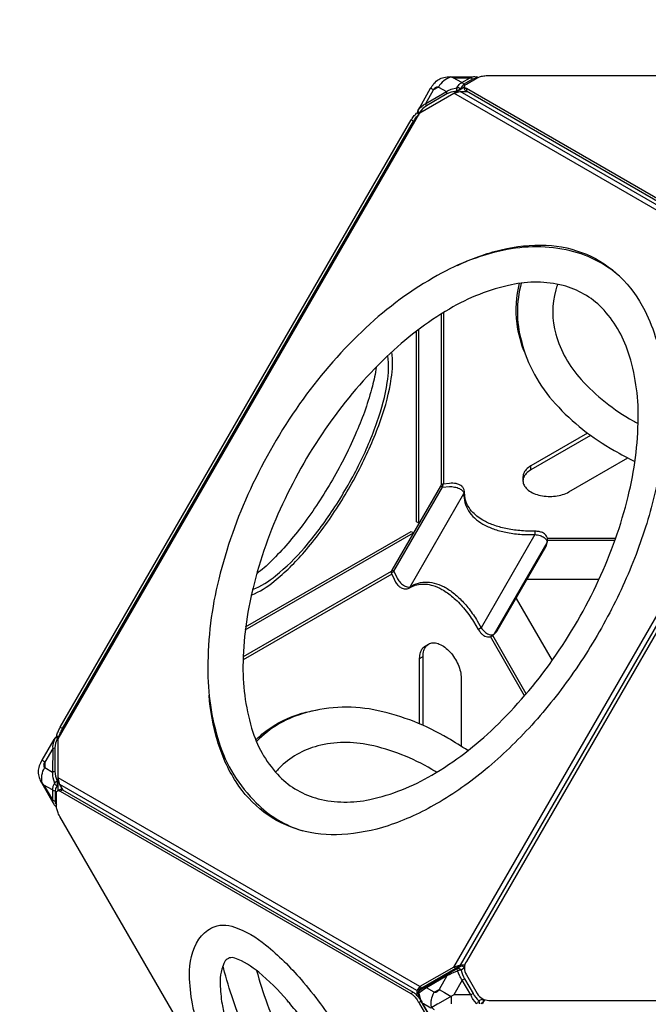
# Model space of a CAD drawing. Extents: x -5049 to 4842, y -4114 to 4529.
# Drawn here: x -1532 to -940, y 1096 to 2026 of the extents above; entities that cross this region are included whole.
import ezdxf

# ---------------------------------------------------------------- set-up
doc = ezdxf.new("R2010")
doc.units = 0
doc.header["$LTSCALE"] = 500
doc.header["$MEASUREMENT"] = 0
doc.layers.get('0').update_dxf_attribs({"linetype": 'CONTINUOUS'})
doc.layers.get('Defpoints').update_dxf_attribs({"linetype": 'CONTINUOUS'})
doc.layers.add('PW_DIMS_ASTM', color=30, linetype='CONTINUOUS')
doc.layers.add('PW_STRUCTURE', color=140, linetype='CONTINUOUS')
doc.styles.get("Standard").update_dxf_attribs({"font": 'tahoma.ttf', "width": 0.9})
doc.dimstyles.new('PW_Metric', dxfattribs={"dimtxt": 175, "dimasz": 120, "dimexe": 50, "dimexo": 100, "dimgap": 80, "dimtad": 0, "dimtih": 1, "dimtoh": 1, "dimlfac": 0.001, "dimrnd": 0.01, "dimzin": 0, "dimtxsty": 'Standard', "dimblk": 'DOT', "dimcen": 0.09, "dimse1": 1, "dimse2": 1, "dimadec": 0, "dimazin": 0, "dimtfac": 1, "dimtofl": 0, "dimtmove": 0, "dimatfit": 3, "dimfxl": 1, "dimtolj": 1, "dimtzin": 0, "dimarcsym": 0})

# ---------------------------------------------------------------- blocks, each defined once
blk = doc.blocks.new('_Dot')
at = {"color": 0, "linetype": 'ByBlock', "lineweight": -2}
blk.add_line((-0.5, 0), (-1, 0), dxfattribs=at)
at = {"color": 0, "linetype": 'ByBlock', "const_width": 0.5}
blk.add_lwpolyline([(-0.25, 0, 1), (0.25, 0, 1)], format="xyb", close=True, dxfattribs=at)
blk = doc.blocks.new('*D10')
at = {"layer": 'Defpoints', "color": 0, "transparency": 16777216}
for p in [(2594.73, 4414.18), (-4110.87, 15), (2594.73, 15)]:
    blk.add_point(p, dxfattribs=at)
at = {"layer": 'PW_DIMS_ASTM', "color": 0, "lineweight": -2, "transparency": 16777216}
for p, q in [((-3990.87, 4414.18), (-1119.22, 4414.18)), ((2474.73, 4414.18), (-396.92, 4414.18))]:
    blk.add_line(p, q, dxfattribs=at)
at = {"layer": 'PW_DIMS_ASTM', "color": 0, "lineweight": -2, "transparency": 16777216, "xscale": 120, "yscale": 120, "zscale": 120, "rotation": 180}
blk.add_blockref('_Dot', (-4110.87, 4414.18), dxfattribs=at)
at = {"layer": 'PW_DIMS_ASTM', "color": 0, "lineweight": -2, "transparency": 16777216, "xscale": 120, "yscale": 120, "zscale": 120}
blk.add_blockref('_Dot', (2594.73, 4414.18), dxfattribs=at)
at = {"layer": 'PW_DIMS_ASTM', "color": 0, "transparency": 16777216, "insert": (-758.07, 4414.18), "char_height": 175, "attachment_point": 5}
blk.add_mtext('\\A1;6,71M', dxfattribs=at)
blk = doc.blocks.new('*D11')
at = {"layer": 'Defpoints', "color": 0, "transparency": 16777216}
for p in [(-1150.01, 3804.58), (-4720.47, -2494.62), (-1912.01, -2494.62)]:
    blk.add_point(p, dxfattribs=at)
at = {"layer": 'PW_DIMS_ASTM', "color": 0, "lineweight": -2, "transparency": 16777216}
for p, q in [((-4720.47, 3684.58), (-4720.47, 846.04)), ((-4720.47, -2374.62), (-4720.47, 463.91))]:
    blk.add_line(p, q, dxfattribs=at)
at = {"layer": 'PW_DIMS_ASTM', "color": 0, "lineweight": -2, "transparency": 16777216, "xscale": 120, "yscale": 120, "zscale": 120}
for p, rotation in [((-4720.47, 3804.58), 90), ((-4720.47, -2494.62), 270)]:
    blk.add_blockref('_Dot', p, dxfattribs=dict(at, rotation=rotation))
at = {"layer": 'PW_DIMS_ASTM', "color": 0, "transparency": 16777216, "insert": (-4720.47, 654.98), "char_height": 175, "attachment_point": 5}
blk.add_mtext('\\A1;6,30M', dxfattribs=at)

msp = doc.modelspace()

# ---------------------------------------------------------------- linework, layer by layer
at = {"layer": 'PW_STRUCTURE'}
for points in [[(-1156.24, 1935.913), (-1156.803, 1937.066, -0.0975399), (-1157.117, 1938.206, -0.1127514), (-1156.909, 1939.612, -0.0576586), (-1155.252, 1942.673), (-1144.925, 1960.962, -0.0613547), (-1141.818, 1965.304, -0.0901432), (-1137.213, 1969.291, -0.0729464), (-1132.543, 1971.138, -0.0645029), (-1126.169, 1971.895), (-1105.169, 1971.838, -0.0598104), (-1101.68, 1971.751, -0.1097392), (-1100.362, 1971.232, -0.0093684), (-1100.258, 1971.158)], [(-1156.909, 1939.612), (-1156.685, 1940.012, -0.1660263), (-1149.451, 1946.501), (-1130.114, 1957.795, -0.0306852), (-1125.642, 1960.052), (-1120.069, 1961.399), (-1118.121, 1964.36, -0.0955831), (-1115.646, 1966.242), (-1107.566, 1970.907, -0.1155769), (-1105.169, 1971.838, 1.3643605)], [(-1113.494, 1964.698, 0.2026996), (-1115.646, 1966.242), (-1123.652, 1970.893), (-1126.16, 1971.32, 0.1023809), (-1132.556, 1967.939, 0.0912225), (-1137.508, 1962.092), (-1142.098, 1959.41), (-1144.925, 1960.962)], [(-1123.652, 1970.893), (-1107.566, 1970.907, -0.2027027), (-1105.414, 1969.363, -3.0951411)], [(-768.162, 1767.646), (-769.689, 1767.646, -0.0104575), (-771.273, 1767.679, -0.0162226), (-773.562, 1767.848, -0.0174965), (-775.701, 1768.15, -0.021255), (-777.635, 1768.577, -0.0262614), (-779.315, 1769.118, -0.0370897), (-780.687, 1769.763), (-1111.222, 1960.633, -0.0364393), (-1111.928, 1961.107, -0.0775918), (-1112.635, 1961.852, -0.1197089), (-1112.918, 1962.621, -0.1347893), (-1112.776, 1963.393, -0.090716), (-1112.211, 1964.148, -0.0597144), (-1111.222, 1964.867), (-1100.957, 1970.795, -0.0422004), (-1099.585, 1971.44, -0.0217282), (-1097.905, 1971.981, -0.025472), (-1095.97, 1972.407, -0.012782), (-1093.832, 1972.71, -0.0207545), (-1091.543, 1972.879, -0.0056401), (-1089.958, 1972.912), (-886.671, 1972.909)], [(-1100.493, 1971.045, 0.188014), (-1101.676, 1971.746)], [(-1148.869, 1944.436, -0.1208092), (-1149.451, 1946.501), (-1142.098, 1959.41, -0.0535771), (-1141.01, 1960.941, -0.0764774), (-1139.806, 1961.953, -0.1174049), (-1138.601, 1962.349, -0.1498138), (-1137.508, 1962.092), (-1130.114, 1957.795, 0.1207818), (-1129.531, 1955.731, -6.4581663)], [(-1116.643, 1960.438, 0.077999), (-1117.673, 1961.106, 0.075062), (-1118.877, 1961.443, 0.0826092), (-1120.069, 1961.399, 0.0857993), (-1120.474, 1960.281, 0.0935781), (-1120.464, 1958.217, 7.338208)], [(-1116.643, 1960.438, 0.0152728), (-1117.581, 1959.959, 0.0091971), (-1118.759, 1959.289, 0.0134282), (-1120.464, 1958.217, -1.7514839)], [(-774.38, 1765.431, -0.010823), (-775.701, 1765.636, -0.021255), (-777.635, 1766.063, -0.0262614), (-779.315, 1766.604, -0.0370897), (-780.687, 1767.249), (-1111.222, 1958.119, -0.0364393), (-1111.928, 1958.593, -0.0775918), (-1112.635, 1959.338, -0.1197089), (-1112.918, 1960.107, -0.0434872), (-1112.918, 1960.364)], [(-1497.621, 1348.839, -0.0010422), (-1497.614, 1348.876, -0.0217282), (-1497.243, 1350.601, -0.025472), (-1496.645, 1352.49, -0.012782), (-1495.838, 1354.493, -0.0207545), (-1494.84, 1356.56, -0.0056401), (-1494.076, 1357.949), (-1163.136, 1931.138, -0.0105079), (-1162.297, 1932.46, -0.0166181), (-1160.989, 1934.297, -0.0187804), (-1159.652, 1935.922, -0.0230114), (-1158.32, 1937.296, -0.0286508), (-1157.123, 1938.309)], [(-1495.121, 1349.127, -0.0027565), (-1495.065, 1349.344, -0.025472), (-1494.468, 1351.233, -0.012782), (-1493.661, 1353.236, -0.0207545), (-1492.662, 1355.303, -0.0056401), (-1491.899, 1356.692), (-1160.958, 1929.881, -0.0105079), (-1160.119, 1931.203, -0.0166181), (-1158.811, 1933.04, -0.0187804), (-1157.474, 1934.665, -0.0221173), (-1156.197, 1935.988)], [(-1155.622, 1937.682, -0.0711026), (-1156.415, 1938.669, -0.1887882), (-1156.685, 1940.012, -5.0180399)], [(-1119.705, 1793.8, -0.0523287), (-1078.283, 1808.564, -0.0700463), (-1035.953, 1812.753, -0.0882962), (-998.092, 1804.298, -0.0929705), (-966.454, 1783.317, -0.0811617), (-943.039, 1751.209, -0.0847265), (-925.797, 1693.472, -0.047643), (-924.13, 1640.856, -0.0389655), (-932.335, 1583.776, -0.0337895), (-949.864, 1524.78, -0.0315001), (-976.109, 1465.915, -0.031241), (-1010.092, 1409.77, -0.0319921), (-1049.602, 1359.931, -0.0351524), (-1093.093, 1318.091, -0.0428297), (-1139.098, 1285.801, -0.053296), (-1185.104, 1264.978, -0.0646852), (-1228.598, 1256.607, -0.0811649), (-1268.112, 1260.831, -0.0929677), (-1302.101, 1277.739, -0.0862499), (-1328.353, 1306.3, -0.0728095), (-1345.891, 1345.054, -0.0523517), (-1353.817, 1388.329, -0.0523517)], [(-964.265, 1781.102, 0.1319567), (-1013.281, 1807.485, 0.1128323), (-1076.795, 1807.899, 0.080768), (-1142.459, 1781.993, 0.0614283), (-1209.93, 1731.173, 0.0485349), (-1268.441, 1662.964, 0.0454331), (-1314.876, 1582.536, 0.048536), (-1344.691, 1497.76, 0.0614283), (-1354.967, 1413.919, 0.0807677), (-1344.57, 1344.098, 0.1256221), (-1309.273, 1286.532, 0.1267051), (-1265.501, 1260.143, 0.1267051)], [(-1055.91, 1710.786, -0.0663229), (-1063.432, 1739.04, -0.0928343), (-1061.094, 1776.875)], [(-1059.455, 1777.095, 0.1358582), (-1059.404, 1722.421, 0.1256198), (-1027.198, 1663.07, 0.0807688), (-971.93, 1619.156, 0.0161287), (-952.316, 1608.641, 0.0161287)], [(-1025.272, 1775.93, 0.0128987), (-1026.904, 1770.672, 0.1363304), (-1026.86, 1728.709, 0.1146318), (-1003.121, 1686.183, 0.080769), (-954.029, 1647.033, 0.0042768), (-949.294, 1644.413, 0.0042768)], [(-1314.011, 1482.581, 0.0773254), (-1292.364, 1495.706, 0.0463138), (-1263.898, 1523.535, 0.032616), (-1235.439, 1561.402, 0.0292055), (-1210.418, 1604.739, 0.0326156), (-1191.854, 1648.319, 0.0463159), (-1181.986, 1686.886, 0.0773267), (-1181.442, 1712.194, 0.0773267)], [(-1312.756, 1487.885, 0.0809764), (-1291.053, 1500.83, 0.0463143), (-1263.901, 1527.375, 0.0326175), (-1236.754, 1563.495, 0.029206), (-1212.888, 1604.832, 0.0326173), (-1195.181, 1646.401, 0.0463169), (-1185.768, 1683.189, 0.0809703), (-1185.408, 1708.456, 0.0809703)], [(-1196.356, 1697.641, -0.0352121), (-1199.844, 1679.818, -0.0376129), (-1214.701, 1636.891, -0.0300123), (-1237.477, 1591.471, -0.0300128), (-1265.424, 1549.036, -0.0376107), (-1295.171, 1514.705, -0.0360315), (-1308.873, 1502.74)], [(-996.874, 1635.427), (-1050.433, 1604.508, 0.0743872), (-1054.86, 1601.075, 0.0999462), (-1057.319, 1597.192, 0.0897204), (-1057.871, 1594.14, 0.0897204)], [(-994.042, 1633.329), (-1050.433, 1600.775, 0.0743872), (-1054.86, 1597.341, 0.0999462), (-1057.319, 1593.459, 0.1194644), (-1057.811, 1589.384, 0.1119906), (-1056.336, 1585.373, 0.0866943), (-1052.893, 1581.683, 0.0636456), (-1047.584, 1578.618, 0.0491573), (-1041.192, 1576.631, 0.0417245), (-1034.244, 1575.779, 0.0403109), (-1027.185, 1576.063, 0.04459), (-1020.46, 1577.482, 0.0555694), (-1014.512, 1580.038), (-959.038, 1612.062)], [(-1165.357, 1489.273, 0.1925808), (-1164.263, 1490.565), (-1113.541, 1578.406, 0.1925826), (-1112.968, 1579.999)], [(-1133.145, 1587.383, 0.1672184), (-1133.399, 1587.024, 0.0340622), (-1133.562, 1586.481, 0.021762), (-1133.7, 1585.748, 0.0212813), (-1133.824, 1584.462), (-1127.293, 1585.111, -0.0442301), (-1122.322, 1584.583, -0.0610767), (-1117.84, 1583.145, -0.0992839), (-1114.741, 1580.941, -0.1590099), (-1113.541, 1578.406, 0.0730722), (-1112.614, 1570.017, 0.0753457), (-1109.247, 1562.238, 0.0672874), (-1103.493, 1555.379, 0.0551567), (-1095.633, 1549.659, 0.0443079), (-1085.776, 1545.144, 0.0365607), (-1074.027, 1541.899, 0.0300658), (-1060.773, 1540.083, 0.0257208), (-1046.54, 1539.715, -0.0505272), (-1041.691, 1538.753, -0.075822), (-1037.77, 1536.909, -0.1278916), (-1035.562, 1534.483, -0.1711922), (-1035.248, 1531.957), (-1036.319, 1528.155)], [(-1046.521, 1542.862, 0.0291292), (-1046.537, 1542.516, 0.0038443), (-1046.545, 1541.641, 0.0026994), (-1046.54, 1539.715), (-1097.263, 1451.874), (-1098.933, 1450.916, 0.011565), (-1099.979, 1450.284, -0.1879192)], [(-1179.647, 1505.106, 0.0140606), (-1180.36, 1504.61, 0.0168963), (-1181.003, 1504.105, 0.0291651), (-1181.49, 1503.649, 0.051922), (-1181.769, 1503.293, 0.1919714), (-1181.807, 1502.957, -0.1876705)], [(-1179.647, 1505.106), (-1176.944, 1499.125, 0.0442705), (-1173.999, 1495.08, 0.0613683), (-1170.499, 1491.909, 0.0993233), (-1167.049, 1490.336, 0.1586513), (-1164.263, 1490.565), (-1160.462, 1492.574, -0.0755147), (-1152.363, 1494.762, -0.0719007), (-1143.769, 1494.472, -0.0615354), (-1134.892, 1491.711, -0.0498827), (-1125.95, 1486.547, -0.0401165), (-1117.163, 1479.107, -0.03288), (-1108.745, 1469.574, -0.0278016), (-1100.905, 1458.182), (-1097.263, 1451.874, 0.0507052), (-1093.995, 1448.146, 0.0761016), (-1090.432, 1445.674, 0.1276056), (-1087.24, 1444.981, 0.1710782), (-1084.899, 1445.971), (-1082.142, 1448.799)], [(-1155.284, 1361.053), (-1155.287, 1422.896, -0.0743872), (-1154.527, 1428.447, -0.0999462), (-1152.394, 1432.518, -0.0897204), (-1150.027, 1434.522, -0.0897204)], [(-1152.051, 1359.65), (-1152.054, 1424.763, -0.0743872), (-1151.294, 1430.314, -0.0999462), (-1149.161, 1434.385, -0.1194644), (-1145.878, 1436.848, -0.1119906), (-1141.666, 1437.576, -0.0866943), (-1136.749, 1436.439, -0.0636456), (-1131.441, 1433.374, -0.0491573), (-1126.524, 1428.832, -0.0417245), (-1122.312, 1423.241, -0.0403109), (-1119.028, 1416.986, -0.04459), (-1116.895, 1410.452, -0.0555694), (-1116.135, 1404.023), (-1116.132, 1339.969)], [(-1109.79, 1335.846, 0.0161428), (-1128.721, 1347.587, 0.0807677), (-1194.385, 1373.493, 0.1256221), (-1261.888, 1371.708, 0.1357073), (-1309.219, 1344.459)], [(-1309.848, 1345.987, -0.0285672), (-1300.251, 1354.211, -0.0929705), (-1266.262, 1371.119, -0.0307464), (-1251.446, 1374.231)], [(-1495.017, 1349.134), (-1496.777, 1349.012, 0.0975838), (-1497.922, 1348.713, 0.1127336), (-1499.036, 1347.831), (-1500.085, 1346.321), (-1511.534, 1326.778, 0.0599218), (-1513.954, 1321.376, 0.0791274), (-1514.89, 1315.934, 0.0865922), (-1513.948, 1310.417, 0.0621124), (-1511.623, 1305.067), (-1501.073, 1286.908, 0.0590757), (-1499.248, 1283.931, 0.1125668), (-1498.146, 1283.049, 0.0326829), (-1497.734, 1282.885)], [(-1499.036, 1347.831), (-1499.27, 1347.437), (-1500.198, 1344.639, 0.1189692), (-1501.271, 1337.926), (-1501.382, 1315.528, 0.065841), (-1501.1, 1310.526), (-1499.479, 1305.026), (-1501.071, 1301.859, 0.0956242), (-1501.463, 1298.776), (-1501.465, 1289.449, 0.1156479), (-1501.073, 1286.908, -8.3287885)], [(-1496.72, 1347.681, 0.0710877), (-1497.971, 1347.874, 0.1887324), (-1499.27, 1347.437)], [(-1501.271, 1337.926, -0.1207564), (-1499.192, 1338.453, 2.6637456)], [(-1139.299, 1315.369, 0.0042548), (-1143.912, 1318.145, 0.0807678), (-1202.363, 1341.085, 0.1163583), (-1251.358, 1340.259, 0.1363304), (-1287.678, 1319.24, 0.0118), (-1291.112, 1315.499)], [(-1501.271, 1337.926), (-1508.775, 1325.103, 0.0533525), (-1509.557, 1323.396, 0.076251), (-1509.83, 1321.847, 0.1168781), (-1509.57, 1320.604, 0.1491348), (-1508.801, 1319.787), (-1501.382, 1315.528)], [(-1511.12, 1305.346, -0.1023828), (-1511.39, 1312.574, -0.0912099), (-1508.801, 1319.787)], [(-1499.303, 1316.055, 0.1207656), (-1501.382, 1315.528, 3.70112)], [(-1496.921, 1306.958, 0.0616317), (-1498.141, 1306.362, 0.1161912), (-1499.479, 1305.026, 0.0826829), (-1498.922, 1303.971, 0.0750532), (-1498.027, 1303.097, 0.0780352), (-1496.934, 1302.539, 10.2411384)], [(-1496.239, 1302.528), (-1496.934, 1302.539), (-1498.513, 1300.094), (-1499.05, 1297.684), (-1499.051, 1288.357, 0.1077732), (-1498.515, 1285.898), (-1497.762, 1284.659)], [(-1496.921, 1306.958, 0.031517), (-1496.934, 1302.539)], [(-1499.05, 1297.684, -0.2027137), (-1501.463, 1298.776, -0.02102)], [(-1392.447, 1096.873), (-1494.487, 1273.617, -0.0105079), (-1495.213, 1275.005, -0.0166181), (-1496.149, 1277.056, -0.0187804), (-1496.888, 1279.027, -0.0230114), (-1497.413, 1280.867, -0.0307823), (-1497.705, 1282.526, -0.0181741), (-1497.762, 1283.507), (-1497.761, 1295.361, -0.0364527), (-1497.703, 1296.21, -0.0496073), (-1497.535, 1296.905, -0.0678469), (-1497.261, 1297.444, -0.0857485), (-1496.887, 1297.823, -0.0908291), (-1496.417, 1298.04, -0.0776398), (-1495.856, 1298.092, -0.058291), (-1495.211, 1297.975, -0.056721), (-1494.094, 1297.478), (-1163.528, 1106.661, -0.0370627), (-1162.284, 1105.795, -0.0263021), (-1160.976, 1104.611, -0.0205108), (-1159.638, 1103.149, -0.0175222), (-1158.307, 1101.449, -0.0160259), (-1157.016, 1099.55, -0.0104831), (-1156.196, 1098.195), (-1155.433, 1096.873)], [(-1494.485, 1299.21, -0.0454817), (-1494.239, 1299.297, -0.0776398), (-1493.679, 1299.349, -0.058291), (-1493.033, 1299.232, -0.056721), (-1491.916, 1298.735), (-1161.351, 1107.918, -0.0370627), (-1160.106, 1107.052, -0.0263021), (-1158.798, 1105.868, -0.0205108), (-1157.461, 1104.406, -0.0175222), (-1156.13, 1102.706, -0.0160259), (-1154.839, 1100.808, -0.0104831), (-1154.018, 1099.452), (-1153.326, 1098.254)], [(-1501.465, 1289.449, 0.2027137), (-1499.051, 1288.357)], [(-1369.486, 1096.873, -0.039167), (-1372.348, 1123.949, -0.1500988), (-1363.354, 1157.912, -0.1144879), (-1351.628, 1168.519, -0.2131734), (-1329.837, 1169.34, -0.0884465), (-1300.49, 1152.42, -0.0463125), (-1267.125, 1119.801, -0.0172429), (-1248.765, 1096.873)], [(-1277.414, 1096.873, 0.0030035), (-1280.322, 1100.3, 0.0449852), (-1306.933, 1126.618, 0.0884431), (-1329.427, 1139.896, 0.3454555), (-1338.549, 1137.349, 0.1374169), (-1343.353, 1115.725, 0.0351259), (-1341.604, 1096.873)], [(-1329.928, 1096.873, -0.0163754), (-1339.215, 1126.811, -0.0036948), (-1340.74, 1132.539)], [(-1309.085, 1128.398, 0.0191097), (-1298.971, 1096.873, 0.0191097)], [(-1152.544, 1096.873), (-1152.901, 1097.491, -0.0630059), (-1156.522, 1106.193, -0.1028497), (-1156.588, 1107.672, -0.1054881), (-1155.934, 1109.071, -0.0681921), (-1155.139, 1109.766), (-1152.399, 1111.726), (-1117.861, 1131.676)], [(-1120.063, 1127.863), (-1125.16, 1125.389, -0.003214), (-1129.632, 1123.274), (-1148.969, 1112.112, 0.0036272), (-1152.729, 1109.475), (-1156.203, 1106.958), (-1154.771, 1102.036, 0.0388438), (-1152.757, 1097.574), (-1152.353, 1096.873)], [(-1118.647, 1130.315, 0.1507575), (-1119.981, 1130.06, -0.0124144), (-1129.049, 1124.679), (-1148.386, 1113.517, -0.0085574), (-1155.139, 1109.766)], [(-1129.049, 1124.679, 0.143067), (-1129.48, 1124.119, 0.0973172), (-1129.632, 1123.274), (-1137.029, 1110.389, -0.0533978), (-1138.121, 1108.863, -0.0766), (-1139.327, 1107.859, -0.1177163), (-1140.531, 1107.472, -0.149778), (-1141.619, 1107.74), (-1148.969, 1112.112, -0.0973172), (-1148.817, 1112.956, -0.1431292), (-1148.386, 1113.517, 5.7960362)], [(-1117.998, 1131.439), (-1119.981, 1130.06, 0.1581966), (-1120.075, 1129.574, 0.0521921), (-1119.737, 1128.427, 0.0521921)], [(-1101.908, 1096.873), (-1101.661, 1097.04), (-1104.692, 1101.039, -0.0347752), (-1107.088, 1105.28), (-1115.166, 1119.273, -0.0347766), (-1117.64, 1123.469), (-1119.587, 1128.094), (-1120.063, 1127.863)], [(-1119.737, 1128.427, 0.0159254), (-1119.587, 1128.094)], [(-1112.96, 1130.83), (-1116.161, 1128.605, 0.0498941), (-1117.191, 1128.621, 0.0355574), (-1118.395, 1128.441, 0.0342203), (-1119.587, 1128.094)], [(-1116.161, 1128.605, 0.088733), (-1117.099, 1129.649, 0.1006646), (-1118.276, 1130.242, 0.0411067), (-1118.647, 1130.315, 0.0411067)], [(-1117.861, 1131.676), (-1116.648, 1132.377, -0.1961962), (-1114.991, 1132.528, -0.0987348), (-1113.835, 1131.923, -0.0795909), (-1112.957, 1130.96)], [(-1116.161, 1128.605, 0.0714837), (-1113.013, 1120.515), (-1104.936, 1106.523, 0.0714834), (-1099.505, 1099.752, -0.0887678), (-1099.069, 1098.417, -0.1006855), (-1099.144, 1097.101, -0.0259295), (-1099.215, 1096.873, -0.0259295)], [(-1156.522, 1106.193, -0.2528187), (-1156.203, 1106.958, -0.1033058), (-1156.156, 1108.286, -0.1850178), (-1155.139, 1109.766, -0.6666775)], [(-1154.003, 1110.579, -0.0521198), (-1153.928, 1111.261, -0.0349078), (-1153.782, 1111.769, -0.0349078)], [(-1144.448, 1096.873, -0.0520808), (-1144.215, 1100.54, -0.0914483), (-1141.619, 1107.74), (-1137.029, 1110.389), (-1131.864, 1107.423)], [(-1253.72, 896.361, -0.0213289), (-1264.582, 906.477, -0.0376167), (-1296.278, 943.057, -0.0300123), (-1326.056, 988.272, -0.0300106), (-1350.324, 1036.668, -0.0376148), (-1366.155, 1082.408, -0.0213307), (-1369.486, 1096.873, -0.0213307)], [(-1341.604, 1096.873, 0.0262351), (-1338.583, 1083.051, 0.0376142), (-1324.813, 1043.269, 0.0300155), (-1303.706, 1001.176, 0.0300114), (-1277.806, 961.85, 0.0376141), (-1250.238, 930.034, 0.0262328), (-1239.779, 920.507)], [(-1233.95, 930.605, -0.0166136), (-1253.657, 954.953, -0.0314202), (-1289.697, 1009.265, -0.0312548), (-1318.713, 1067.632, -0.0163613), (-1329.928, 1096.873, -0.0163613)], [(-1298.971, 1096.873, 0.0216292), (-1284.659, 1062.245, 0.045433), (-1241.295, 987.137, 0.0216282), (-1218.463, 957.429)], [(-1207.684, 976.098, 0.0296103), (-1225.277, 1016.72, 0.0292042), (-1251.03, 1061.325, 0.0296113), (-1277.414, 1096.873, 0.0296113)], [(-1248.765, 1096.873, -0.0153653), (-1233.768, 1075.418, -0.0292036), (-1204.442, 1024.623, -0.0153653), (-1193.36, 1000.909)], [(-1141.235, 1091.192, -0.0489263), (-1143.943, 1093.333, -0.0506735), (-1144.448, 1096.873, -0.0506735)], [(-1095.645, 1101.477, 0.0038219), (-1095.676, 1101.477, 0.0762836), (-1095.909, 1101.436), (-1095.977, 1101.411), (-1099.505, 1099.752, -0.0498938), (-1100.006, 1098.852, -0.0355644), (-1100.764, 1097.899, -0.0342434), (-1101.661, 1097.04)], [(-1101.544, 1096.873, -0.0088891), (-1101.661, 1097.04)], [(-1096.057, 1101.691), (-1095.909, 1101.436, -0.0855815), (-1095.468, 1100.106, -0.0987357), (-1095.523, 1098.803, -0.196211), (-1096.482, 1097.444), (-1097.472, 1096.873)]]:
    msp.add_lwpolyline(points, format="xyb", dxfattribs=at)
for points in [[(-1126.16, 1971.32), (-1126.169, 1971.895)], [(-1102.146, 1970.108), (-1103.015, 1970.128), (-1105.414, 1969.363), (-1113.494, 1964.698), (-1115.313, 1963.028), (-1116.643, 1960.438), (-1116.439, 1960.098)], [(-1123.084, 1956.262), (-1112.918, 1962.131)], [(-1112.918, 1962.621), (-1112.918, 1960.364)], [(-1491.376, 1298.423), (-1494.589, 1303.989), (-1496.211, 1310.041), (-1496.214, 1347.061), (-1155.183, 1937.745), (-1123.121, 1956.252), (-1117.069, 1957.873), (-1110.798, 1957.874)], [(-1120.267, 1957.888), (-1120.464, 1958.217), (-1125.497, 1957.375), (-1129.531, 1955.731), (-1148.869, 1944.436), (-1152.316, 1941.71), (-1155.622, 1937.682), (-1155.437, 1937.303)], [(-782.026, 1759.32), (-1123.121, 1956.252)], [(-780.405, 1763.5), (-1117.069, 1957.873)], [(-1111.222, 1960.633), (-1111.222, 1958.119)], [(-1155.622, 1937.682), (-1156.803, 1937.066)], [(-1160.958, 1929.881), (-1163.136, 1931.138)], [(-1134.765, 1586.629), (-1134.765, 1747.984)], [(-1132.513, 1587.459), (-1132.513, 1749.386)], [(-1155.912, 1550.387), (-1158.115, 1551.659), (-1158.115, 1731.805)], [(-1155.938, 1550.402), (-1155.938, 1733.448)], [(-1123.054, 1131.617), (-782.023, 1722.301)], [(-780.401, 1716.249), (-1117.002, 1133.238)], [(-1050.433, 1600.775), (-1050.433, 1604.508)], [(-1057.871, 1594.14), (-1057.871, 1590.406)], [(-1179.647, 1505.106), (-1133.824, 1584.462), (-1135.633, 1585.506)], [(-1319.337, 1452.522), (-1163.359, 1542.576), (-1161.157, 1541.305)], [(-1319.671, 1449.815), (-1161.181, 1541.319)], [(-1034.792, 1536.388), (-970.388, 1536.388)], [(-971.182, 1534.135), (-1034.648, 1534.135)], [(-1034.958, 1532.48), (-1035.248, 1531.957), (-1084.899, 1445.971), (-1085.207, 1445.459)], [(-1179.647, 1505.106), (-1181.456, 1506.15)], [(-1181.593, 1502.485), (-1321.757, 1421.562)], [(-1181.989, 1504.858), (-1321.669, 1424.214)], [(-986.142, 1497.469), (-1054.039, 1497.469)], [(-1064.391, 1479.54), (-1030.446, 1420.745)], [(-1056.278, 1387.649), (-1088.475, 1443.416)], [(-1054.724, 1389.462), (-1086.429, 1444.377)], [(-1150.027, 1434.522), (-1146.793, 1436.389)], [(-1155.287, 1422.896), (-1152.054, 1424.763)], [(-1494.076, 1357.949), (-1491.899, 1356.692)], [(-1495.82, 1347.743), (-1496.72, 1347.681), (-1498.555, 1342.803), (-1499.192, 1338.453), (-1499.303, 1316.055), (-1498.709, 1311.739), (-1496.921, 1306.958), (-1496.239, 1306.948)], [(-1496.777, 1349.012), (-1496.72, 1347.681)], [(-1508.775, 1325.103), (-1511.534, 1326.778)], [(-1508.775, 1325.103), (-1508.801, 1319.787)], [(-1496.239, 1298.197), (-1496.24, 1320.824), (-1496.212, 1320.929)], [(-1509.496, 1303.387), (-1511.12, 1305.346), (-1511.623, 1305.067)], [(-1501.463, 1298.776), (-1509.496, 1303.387), (-1501.465, 1289.449)], [(-1155.116, 1113.11), (-1496.211, 1310.041)], [(-1157.925, 1109.616), (-1494.589, 1303.989)], [(-1496.663, 1297.952), (-1494.485, 1299.21)], [(-1494.094, 1297.478), (-1491.916, 1298.735)], [(-1116.959, 1133.238), (-1117.002, 1133.238), (-1123.054, 1131.617), (-1155.116, 1113.11), (-1157.925, 1109.616), (-1157.926, 1104.942)], [(-1155.748, 1109.271), (-1155.747, 1110.873), (-1153.23, 1112.021), (-1121.169, 1130.528), (-1117.002, 1133.238)], [(-1123.054, 1131.617), (-1121.169, 1130.528)], [(-1116.648, 1132.377), (-1116.78, 1132.286), (-1117.998, 1131.439)], [(-1112.691, 1133.238), (-1116.959, 1133.238)], [(-1113.013, 1120.515), (-1115.166, 1119.273), (-1123.175, 1105.322), (-1137.811, 1096.873)], [(-1163.528, 1106.661), (-1161.351, 1107.918)], [(-1155.747, 1110.873), (-1157.925, 1109.616)], [(-1155.116, 1113.11), (-1153.23, 1112.021)], [(-1131.864, 1107.423), (-1125.683, 1103.874), (-1125.683, 1096.873)], [(-1104.936, 1106.523), (-1107.088, 1105.28), (-1123.175, 1105.322)], [(-1265.203, 876.473), (-1392.447, 1096.873)], [(-1156.196, 1098.195), (-1154.018, 1099.452)], [(-1155.749, 1102.173), (-1155.749, 1103.72)], [(-1155.433, 1096.873), (-1146.694, 1081.737)], [(-1151.581, 1096.873), (-1152.757, 1097.574), (-1152.898, 1097.493)], [(-1145.25, 1084.237), (-1152.544, 1096.873)], [(-1152.353, 1096.873), (-1145.16, 1084.392)], [(-1138.026, 1096.749), (-1144.808, 1092.834), (-1151.581, 1096.873)], [(-1096.482, 1097.444), (-1096.628, 1097.375), (-1097.695, 1096.873)], [(-1096.041, 1096.873), (-1093.81, 1100.738)]]:
    msp.add_lwpolyline(points, dxfattribs=at)
for points in [[(-1241.174, 1643.675, 0.0454344), (-1284.538, 1568.566, 0.0485352), (-1312.381, 1489.397, 0.059093), (-1321.874, 1415.483, 0.0807678), (-1312.515, 1353.393, 0.1163583), (-1287.302, 1311.375, 0.1363304), (-1250.939, 1290.431, 0.1146318), (-1202.241, 1289.727, 0.080769), (-1143.79, 1312.666, 0.059094), (-1084.526, 1357.845, 0.0485364), (-1029.885, 1421.543, 0.045433), (-986.521, 1496.651, 0.0485347), (-958.678, 1575.82, 0.0577754), (-949.184, 1649.734, 0.0807687), (-958.543, 1711.824, 0.1146336), (-983.502, 1753.646, 0.1363307), (-1020.119, 1774.787, 0.1146338), (-1068.817, 1775.491, 0.0807698), (-1127.268, 1752.551, 0.0590929), (-1186.533, 1707.372, 0.0485373)], [(-1133.043, 1587.407, 0.1060797), (-1134.198, 1587.041, 0.0570555), (-1134.811, 1586.587, 0.0495695), (-1135.409, 1585.88, 0.031386), (-1135.633, 1585.506), (-1181.456, 1506.15, 0.0424012), (-1181.749, 1505.591, 0.0361359), (-1181.981, 1504.898, 0.0480789), (-1182.068, 1504.141, 0.1060224), (-1181.807, 1502.957), (-1179.367, 1497.576), (-1177.937, 1494.851, 0.0572119), (-1175.349, 1491.515, 0.0688434), (-1172.761, 1489.509, 0.0651535), (-1170.836, 1488.686, 0.0752133), (-1168.736, 1488.37, 0.1272735), (-1165.357, 1489.273), (-1162.353, 1490.841, -0.0625241), (-1156.255, 1492.693, -0.060392), (-1149.651, 1492.979, -0.0521229), (-1142.901, 1491.686, -0.0549066), (-1134.226, 1487.956, -0.0499994), (-1124.041, 1480.749, -0.0395683), (-1113.909, 1470.475, -0.0324242), (-1104.4, 1457.586), (-1099.979, 1450.284), (-1098.591, 1448.141, 0.0378966), (-1096.92, 1446.196, 0.0578283), (-1094.809, 1444.511, 0.077502), (-1092.489, 1443.438, 0.0756957), (-1090.377, 1443.117, 0.0374955), (-1088.131, 1443.497, 0.0540247), (-1086.793, 1444.147, 0.0804658), (-1085.207, 1445.459), (-1082.611, 1448.162, 0.0309062), (-1082.142, 1448.799), (-1036.319, 1528.155, 0.0332269), (-1036.009, 1528.883), (-1034.958, 1532.48, 0.079662), (-1034.62, 1535.169, 0.1117815), (-1035.223, 1537.525, 0.1324366), (-1037.65, 1540.482, 0.0505889), (-1039.524, 1541.566, 0.0618906), (-1042.615, 1542.525, 0.0490938), (-1046.521, 1542.862, -0.0252607), (-1060.934, 1543.463, -0.029279), (-1074.143, 1545.462, -0.0350118), (-1085.844, 1548.801, -0.0433694), (-1095.752, 1553.383, -0.0807245), (-1106.342, 1561.971, -0.0714026), (-1110.653, 1568.658, -0.0782209), (-1112.772, 1576.091), (-1112.968, 1579.999), (-1113.243, 1581.822, 0.0895388), (-1113.846, 1583.326, 0.0894082), (-1115.535, 1585.346, 0.0693286), (-1117.635, 1586.699, 0.0681492), (-1120.973, 1587.777, 0.072267), (-1127.162, 1587.983)]]:
    msp.add_lwpolyline(points, format="xyb", close=True, dxfattribs=at)
at = {"layer": 'PW_STRUCTURE', "linetype": 'Continuous', "lineweight": 25}
msp.add_lwpolyline([(-417.928, 1106.502), (-407.663, 1124.282, 0.2679492), (-407.663, 1136.982), (-738.198, 1709.485, 0.2679492), (-749.196, 1715.835), (-769.727, 1715.835, 0.2679492), (-780.725, 1709.485), (-1111.26, 1136.982, 0.2679492), (-1111.26, 1124.282), (-1100.995, 1106.502, 0.2679492), (-1089.996, 1100.152), (-428.927, 1100.152, 0.2679492)], format="xyb", close=True, dxfattribs=at)

# ---------------------------------------------------------------- dimensions: what is measured, and where the dimension line sits
at = {"layer": 'PW_DIMS_ASTM'}
dim = msp.add_linear_dim(base=(2594.731, 4414.179), p1=(-4110.869, 14.997), p2=(2594.731, 14.997), dimstyle='PW_Metric', override={"dimpost": 'M\\X'}, dxfattribs=at)
dim.commit()
dim.dimension.update_dxf_attribs({"geometry": '*D10', "text_midpoint": (-758.069, 4414.179)})
dim = msp.add_linear_dim(base=(-4720.469, -2494.621), p1=(-1150.011, 3804.579), p2=(-1912.011, -2494.621), angle=90, dimstyle='PW_Metric', override={"dimpost": 'M\\X'}, dxfattribs=at)
dim.commit()
dim.dimension.update_dxf_attribs({"geometry": '*D11', "text_midpoint": (-4720.469, 654.979)})

doc.saveas('drawing.dxf')
